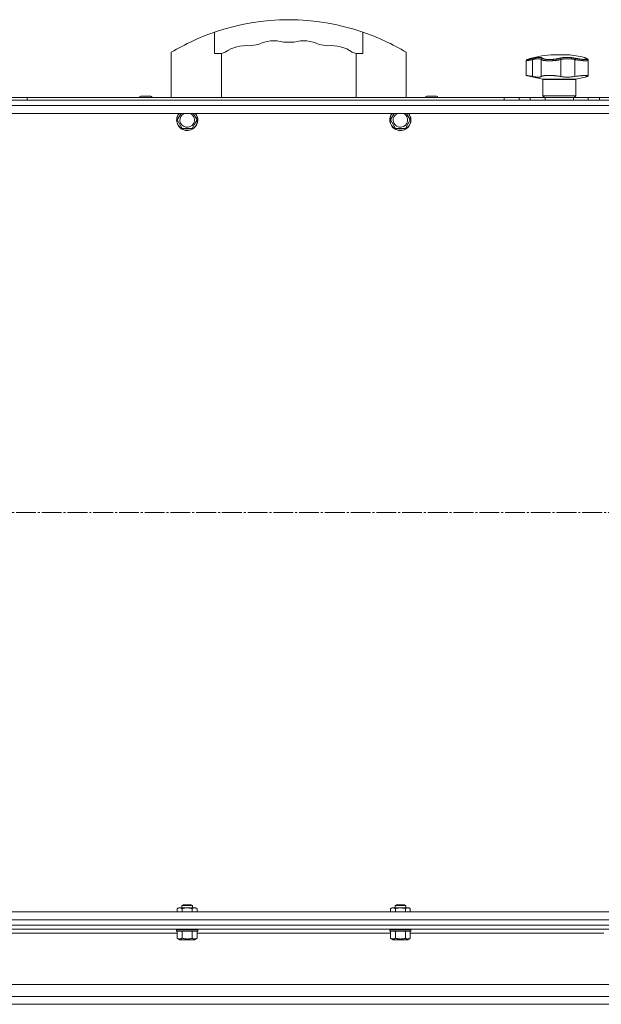
# Model space of a CAD drawing. Units: millimetres. Extents: x 0 to 21052, y -4 to 7425.
# Drawn here: x 2286 to 2726, y 5429 to 6175 of the extents above; entities that cross this region are included whole.
import ezdxf

# ---------------------------------------------------------------- set-up
doc = ezdxf.new("R2010")
doc.units = ezdxf.units.MM
doc.linetypes.add('K5LT_AXLED', pattern=[19.5, 15, -1.5, 1.5, -1.5])
doc.linetypes.add('K5LT_THIN', pattern=[0])
for name, color, linetype, true_color in [('OSI', 2, 'Continuous', 0xffff00), ('R', 1, 'Continuous', 0xff0000), ('WELDING', 7, 'Continuous', 0xffffff)]:
    doc.layers.add(name, color=color, linetype=linetype, true_color=true_color)

msp = doc.modelspace()

# ---------------------------------------------------------------- linework, layer by layer
at = {"layer": 'OSI', "color": 30, "linetype": 'K5LT_AXLED', "lineweight": 18, "true_color": 0xff8000}
msp.add_line((1171.54, 5801.64), (4319.61, 5801.64), dxfattribs=at)
at = {"layer": 'R', "color": 7, "linetype": 'K5LT_THIN', "lineweight": 18}
for p, q in [((2433.46, 6149.55), (2433.46, 6165.76)), ((2545.75, 6149.55), (2545.75, 6165.76)), ((2400.61, 6116.14), (2400.61, 6150.44)), ((2438.61, 6149.55), (2433.46, 6149.55)), ((2438.61, 6116.14), (2438.61, 6149.55)), ((2545.75, 6149.55), (2540.61, 6149.55)), ((2540.61, 6116.14), (2540.61, 6149.55)), ((2578.61, 6116.14), (2578.61, 6150.44)), ((2688.11, 6148.57), (2701.11, 6148.57)), ((2669.61, 6132.88), (2669.61, 6144)), ((2674.43, 6144.95), (2674.43, 6132.1)), ((2681, 6144.95), (2681, 6132.1)), ((2695.74, 6144.95), (2695.74, 6132.1)), ((2706.38, 6144.95), (2706.38, 6132.1)), ((2713.5, 6146.5), (2713.5, 6146.5)), ((2716.48, 6144.33), (2716.48, 6144.33)), ((2716.48, 6132.63), (2716.48, 6144.33)), ((2716.48, 6144.33), (2716.48, 6144.33)), ((2681.95, 6130.03), (2669.61, 6132.88)), ((2707.26, 6130.03), (2681.95, 6130.03)), ((2682.11, 6117.39), (2682.11, 6129.84)), ((2707.11, 6129.84), (2682.11, 6129.84)), ((2707.11, 6117.39), (2707.11, 6129.84)), ((2707.26, 6130.03), (2714.11, 6131.61)), ((2381.27, 6117.24), (2377.52, 6117.24)), ((2385.02, 6117.24), (2381.27, 6117.24)), ((2597.94, 6117.24), (2594.19, 6117.24)), ((2601.69, 6117.24), (2597.94, 6117.24)), ((2707.11, 6117.39), (2682.11, 6117.39)), ((2683.36, 6116.14), (2682.11, 6117.39)), ((2705.86, 6116.14), (2707.11, 6117.39)), ((4237.61, 6114.14), (2041.61, 6114.14)), ((2041.61, 6110.14), (4237.61, 6110.14)), ((2260.3, 6114.14), (4018.91, 6114.14)), ((2280.13, 6116.14), (2291.41, 6116.14)), ((2291.41, 6114.14), (2280.13, 6114.14)), ((2280.13, 6114.14), (2291.41, 6114.14)), ((2291.41, 6116.14), (2652.8, 6116.14)), ((2291.41, 6114.14), (2291.41, 6116.14)), ((2291.41, 6114.14), (2652.8, 6114.14)), ((2652.8, 6114.14), (2291.41, 6114.14)), ((2376.52, 6116.24), (2376.52, 6116.14)), ((2381.27, 6116.24), (2376.52, 6116.24)), ((2386.02, 6116.24), (2381.27, 6116.24)), ((2386.02, 6116.24), (2386.02, 6116.14)), ((2593.19, 6116.24), (2593.19, 6116.14)), ((2597.94, 6116.24), (2593.19, 6116.24)), ((2602.69, 6116.24), (2597.94, 6116.24)), ((2602.69, 6116.24), (2602.69, 6116.14)), ((2652.8, 6116.14), (2652.8, 6114.14)), ((2652.8, 6116.14), (2664.09, 6116.14)), ((2664.09, 6114.14), (2652.8, 6114.14)), ((2652.8, 6114.14), (2664.09, 6114.14)), ((2664.09, 6116.14), (2672.63, 6116.14)), ((2664.09, 6116.14), (2664.09, 6114.14)), ((2664.09, 6114.14), (2672.63, 6114.14)), ((2664.09, 6114.14), (2672.63, 6114.14)), ((2672.63, 6114.14), (2672.63, 6116.14)), ((2672.63, 6116.14), (2683.91, 6116.14)), ((2683.91, 6114.14), (2672.63, 6114.14)), ((2672.63, 6114.14), (2683.91, 6114.14)), ((2683.91, 6114.14), (2683.91, 6116.14)), ((2683.91, 6116.14), (2705.3, 6116.14)), ((2683.91, 6114.14), (2705.3, 6114.14)), ((2683.91, 6114.14), (2705.3, 6114.14)), ((2705.3, 6116.14), (2716.59, 6116.14)), ((2705.3, 6114.14), (2705.3, 6116.14)), ((2716.59, 6114.14), (2705.3, 6114.14)), ((2705.3, 6114.14), (2716.59, 6114.14)), ((2716.59, 6114.14), (2716.59, 6116.14)), ((2716.59, 6116.14), (2725.13, 6116.14)), ((2716.59, 6114.14), (2725.13, 6114.14)), ((2716.59, 6114.14), (2725.13, 6114.14)), ((2725.13, 6116.14), (2736.41, 6116.14)), ((2725.13, 6114.14), (2725.13, 6116.14)), ((2725.13, 6114.14), (2736.41, 6114.14)), ((2736.41, 6114.14), (2725.13, 6114.14)), ((4237.61, 6104.14), (2041.61, 6104.14)), ((2405.18, 6099.14), (2408.07, 6104.14)), ((2417.3, 6104.14), (2420.19, 6099.14)), ((2566.72, 6099.14), (2569.6, 6104.14)), ((2578.84, 6104.14), (2581.73, 6099.14)), ((2408.93, 6092.64), (2405.18, 6099.14)), ((2418.31, 6095.89), (2416.44, 6092.64)), ((2420.19, 6099.14), (2418.31, 6095.89)), ((2570.47, 6092.64), (2566.72, 6099.14)), ((2579.85, 6095.89), (2577.98, 6092.64)), ((2581.73, 6099.14), (2579.85, 6095.89)), ((2416.44, 6092.64), (2408.93, 6092.64)), ((2577.98, 6092.64), (2570.47, 6092.64)), ((2041.61, 5499.14), (4237.61, 5499.14)), ((2405.18, 5501.66), (2406.18, 5502.24)), ((2405.18, 5499.14), (2405.18, 5501.66)), ((2406.18, 5502.24), (2418.31, 5502.24)), ((2408.68, 5503.96), (2409.68, 5504.54)), ((2408.68, 5502.24), (2408.68, 5503.96)), ((2408.68, 5503.96), (2416.68, 5503.96)), ((2408.93, 5499.14), (2408.93, 5501.66)), ((2409.68, 5504.54), (2415.68, 5504.54)), ((2416.68, 5503.96), (2415.68, 5504.54)), ((2416.44, 5499.14), (2416.44, 5501.66)), ((2416.68, 5502.24), (2416.68, 5503.96)), ((2418.31, 5502.24), (2419.18, 5502.24)), ((2420.19, 5501.66), (2419.18, 5502.24)), ((2420.19, 5499.14), (2420.19, 5501.66)), ((2566.72, 5501.66), (2567.72, 5502.24)), ((2566.72, 5499.14), (2566.72, 5501.66)), ((2567.72, 5502.24), (2579.85, 5502.24)), ((2570.22, 5503.96), (2571.22, 5504.54)), ((2570.22, 5502.24), (2570.22, 5503.96)), ((2570.22, 5503.96), (2578.22, 5503.96)), ((2570.47, 5499.14), (2570.47, 5501.66)), ((2571.22, 5504.54), (2577.22, 5504.54)), ((2578.22, 5503.96), (2577.22, 5504.54)), ((2577.98, 5499.14), (2577.98, 5501.66)), ((2578.22, 5502.24), (2578.22, 5503.96)), ((2579.85, 5502.24), (2580.72, 5502.24)), ((2581.73, 5501.66), (2580.72, 5502.24)), ((2581.73, 5499.14), (2581.73, 5501.66)), ((4237.61, 5493.14), (2041.61, 5493.14)), ((2041.61, 5489.14), (4237.61, 5489.14)), ((4243.61, 5489.14), (2044.36, 5489.14)), ((4264.85, 5486.14), (2044.36, 5486.14)), ((2405.18, 5483.14), (2258.65, 5483.14)), ((2404.68, 5485.84), (2404.86, 5486.14)), ((2404.68, 5484.84), (2404.68, 5485.84)), ((2404.68, 5485.84), (2420.68, 5485.84)), ((2404.68, 5484.84), (2404.86, 5484.54)), ((2404.68, 5484.84), (2420.68, 5484.84)), ((2404.86, 5484.54), (2420.51, 5484.54)), ((2405.18, 5479.19), (2405.18, 5484.54)), ((2408.93, 5479.19), (2408.93, 5484.54)), ((2416.44, 5479.19), (2416.44, 5484.54)), ((2420.19, 5479.19), (2420.19, 5484.54)), ((2566.72, 5483.14), (2420.19, 5483.14)), ((2420.68, 5485.84), (2420.51, 5486.14)), ((2420.68, 5484.84), (2420.51, 5484.54)), ((2420.68, 5484.84), (2420.68, 5485.84)), ((2566.22, 5485.84), (2566.4, 5486.14)), ((2566.22, 5484.84), (2566.22, 5485.84)), ((2566.22, 5485.84), (2582.22, 5485.84)), ((2566.22, 5484.84), (2566.4, 5484.54)), ((2566.22, 5484.84), (2582.22, 5484.84)), ((2566.4, 5484.54), (2582.05, 5484.54)), ((2566.72, 5479.19), (2566.72, 5484.54)), ((2570.47, 5479.19), (2570.47, 5484.54)), ((2577.98, 5479.19), (2577.98, 5484.54)), ((2581.73, 5479.19), (2581.73, 5484.54)), ((2728.26, 5483.14), (2581.73, 5483.14)), ((2582.22, 5485.84), (2582.05, 5486.14)), ((2582.22, 5484.84), (2582.05, 5484.54)), ((2582.22, 5484.84), (2582.22, 5485.84)), ((2405.18, 5479.19), (2407.18, 5478.04)), ((2407.18, 5478.04), (2418.19, 5478.04)), ((2420.19, 5479.19), (2418.19, 5478.04)), ((2566.72, 5479.19), (2568.72, 5478.04)), ((2568.72, 5478.04), (2579.73, 5478.04)), ((2581.73, 5479.19), (2579.73, 5478.04)), ((2042.61, 5444.14), (4266.6, 5444.14)), ((2042.61, 5435.14), (4266.6, 5435.14)), ((4262.85, 5429.14), (2046.36, 5429.14)), ((2064.36, 5429.14), (4244.85, 5429.14))]:
    msp.add_line(p, q, dxfattribs=at)
for centre, radius, start, end in [((2489.61, 6002.44), 172.69, 71.02811, 108.97189), ((2489.61, 6002.44), 172.69, 108.97189, 121.02166), ((2489.61, 6002.44), 172.69, 58.97834, 71.02811), ((2456.79, 6129.34), 26.13, 83.16483, 125.83517), ((2489.61, 6002.44), 155.69, 98.5, 101), ((2478.18, 6133.01), 26.13, 73.66483, 116.33517), ((2489.61, 6002.44), 155.69, 88.5, 91.5), ((2501.03, 6133.01), 26.13, 63.66483, 106.33517), ((2489.61, 6002.44), 155.69, 79, 81.5), ((2522.42, 6129.34), 26.13, 54.16483, 96.83517), ((2489.61, 6002.44), 155.69, 108, 109.12107), ((2489.61, 6002.44), 155.69, 70.87893, 72), ((2694.61, 6070.84), 78, 94.78019, 108.16096), ((2694.61, 6070.84), 78, 76.09813, 85.21981), ((2714.7, 6145.17), 0.755, 66.97234, 77.46488), ((2681.91, 6129.84), 0.2, 0, 77), ((2707.31, 6129.84), 0.2, 103, 180), ((2377.52, 6116.24), 1, 90, 180), ((2385.02, 6116.24), 1, 0, 90), ((2594.19, 6116.24), 1, 90, 180), ((2601.69, 6116.24), 1, 0, 90), ((2412.68, 6099.14), 8, 141.31781, 330), ((2412.68, 6099.14), 7.83, 140.29529, 330), ((2412.68, 6099.14), 5.51, 114.78969, 330), ((2412.68, 6099.14), 5.51, 330, 65.21031), ((2412.68, 6099.14), 7.83, 330, 39.70471), ((2412.68, 6099.14), 8, 330, 38.68219), ((2574.22, 6099.14), 8, 141.31781, 330), ((2574.22, 6099.14), 7.83, 140.29529, 330), ((2574.22, 6099.14), 5.51, 114.78969, 330), ((2574.22, 6099.14), 5.51, 330, 65.21031), ((2574.22, 6099.14), 7.83, 330, 39.70471), ((2574.22, 6099.14), 8, 330, 38.68219)]:
    msp.add_arc(centre, radius, start, end, dxfattribs=at)
at = {"layer": 'WELDING', "color": 7, "linetype": 'K5LT_THIN', "lineweight": 18}
for points, weights in [([(2670.3, 6144.95), (2669.61, 6144.73), (2669.61, 6144)], [0.999999944594, 0.809842228648, 0.999999710439]), ([(2713.35, 6146.55), (2713.42, 6146.53), (2713.5, 6146.5)], [0.999998024419, 0.973716810678, 0.953935931992])]:
    msp.add_rational_spline(points, weights, degree=2, dxfattribs=at)
for points, knots in [([(2674.43, 6144.95), (2674.05, 6144.88), (2673.38, 6144.74), (2672.5, 6144.57), (2671.78, 6144.43), (2671.17, 6144.31), (2670.66, 6144.21), (2670.25, 6144.13), (2669.94, 6144.07), (2669.73, 6144.03), (2669.63, 6144.01), (2669.61, 6144), (2669.61, 6144)], [0, 0, 0, 0, 1.711946, 3.200485, 4.516432, 5.849093, 7.174241, 8.441059, 9.707064, 10.963619, 12.121197, 13, 13, 13, 13]), ([(2670.3, 6144.95), (2670.3, 6144.95), (2670.31, 6144.95), (2670.34, 6144.96), (2670.37, 6144.97), (2670.42, 6144.98), (2670.5, 6145), (2670.59, 6145.02), (2670.66, 6145.03), (2670.76, 6145.06), (2670.87, 6145.08), (2671, 6145.11), (2671.13, 6145.14), (2671.26, 6145.17), (2671.4, 6145.2), (2671.55, 6145.23), (2671.71, 6145.27), (2671.87, 6145.3), (2672.05, 6145.34), (2672.25, 6145.39), (2672.45, 6145.43), (2672.67, 6145.48), (2672.88, 6145.53), (2673.1, 6145.58), (2673.32, 6145.63), (2673.54, 6145.67), (2673.77, 6145.72), (2674.01, 6145.78), (2674.3, 6145.84), (2674.5, 6145.89), (2674.61, 6145.91)], [0, 0, 0, 0, 1.999345, 2.971095, 3.83593, 4.743844, 6.71979, 7.592731, 8.545091, 9.567547, 10.764499, 11.910648, 13.043143, 14.000838, 14.97982, 15.974478, 17.051654, 18.028684, 19.069862, 20.163401, 21.276409, 22.368277, 23.439005, 24.499073, 25.516698, 26.491881, 27.437083, 28.481411, 29.624862, 31, 31, 31, 31]), ([(2674.61, 6145.91), (2674.59, 6145.9), (2674.54, 6145.86), (2674.48, 6145.78), (2674.44, 6145.67), (2674.41, 6145.55), (2674.4, 6145.42), (2674.39, 6145.26), (2674.4, 6145.1), (2674.42, 6145), (2674.43, 6144.95)], [0, 0, 0, 0, 1.621432, 3.086279, 4.387981, 5.727803, 7.016433, 8.445905, 9.761515, 11, 11, 11, 11]), ([(2681, 6144.95), (2680.96, 6145.01), (2680.86, 6145.13), (2680.67, 6145.25), (2680.48, 6145.34), (2680.3, 6145.41), (2680.13, 6145.45), (2679.95, 6145.49), (2679.78, 6145.52), (2679.59, 6145.55), (2679.4, 6145.56), (2679.19, 6145.58), (2678.96, 6145.58), (2678.67, 6145.58), (2678.36, 6145.57), (2678.04, 6145.55), (2677.73, 6145.53), (2677.42, 6145.5), (2677.1, 6145.46), (2676.77, 6145.41), (2676.45, 6145.36), (2676.15, 6145.31), (2675.88, 6145.26), (2675.64, 6145.21), (2675.43, 6145.17), (2675.22, 6145.13), (2675, 6145.08), (2674.79, 6145.03), (2674.6, 6144.99), (2674.48, 6144.96), (2674.43, 6144.95)], [0, 0, 0, 0, 2.421987, 4.483994, 6.041199, 7.473879, 8.665845, 9.694029, 10.761527, 11.776401, 12.806542, 13.770978, 14.902771, 16.171899, 17.589385, 18.897605, 20.088774, 21.206235, 22.359993, 23.528817, 24.617275, 25.653349, 26.573697, 27.266495, 27.915467, 28.580496, 29.27205, 29.944318, 30.520301, 31, 31, 31, 31]), ([(2674.61, 6145.91), (2674.84, 6145.96), (2675.22, 6146.04), (2675.67, 6146.13), (2675.97, 6146.19), (2676.19, 6146.22), (2676.42, 6146.26), (2676.68, 6146.31), (2676.95, 6146.35), (2677.21, 6146.38), (2677.48, 6146.42), (2677.77, 6146.45), (2678.06, 6146.48), (2678.35, 6146.51), (2678.64, 6146.53), (2678.97, 6146.54), (2679.3, 6146.55), (2679.61, 6146.55), (2679.9, 6146.54), (2680.15, 6146.53), (2680.38, 6146.51), (2680.6, 6146.48), (2680.81, 6146.44), (2680.99, 6146.39), (2681.17, 6146.34), (2681.36, 6146.27), (2681.55, 6146.17), (2681.71, 6146.04), (2681.79, 6145.96), (2681.83, 6145.91)], [0, 0, 0, 0, 1.806077, 3.048242, 3.738576, 4.289577, 4.945781, 5.732086, 6.560273, 7.339946, 8.109559, 9.081413, 10.032724, 10.913863, 11.922242, 13.128842, 14.39851, 15.694166, 16.859167, 18.073259, 19.003483, 20.205465, 21.344269, 22.468443, 23.482152, 24.86412, 26.644959, 28.428316, 30, 30, 30, 30]), ([(2681.83, 6145.91), (2681.76, 6145.9), (2681.64, 6145.86), (2681.47, 6145.78), (2681.34, 6145.67), (2681.22, 6145.55), (2681.13, 6145.42), (2681.06, 6145.26), (2681.01, 6145.1), (2681, 6145), (2681, 6144.95)], [0, 0, 0, 0, 1.621438, 3.086299, 4.388011, 5.72784, 7.016469, 8.44594, 9.761539, 11, 11, 11, 11]), ([(2695.74, 6144.95), (2695.52, 6144.89), (2695.1, 6144.79), (2694.49, 6144.67), (2694.01, 6144.59), (2693.62, 6144.52), (2693.26, 6144.47), (2692.91, 6144.42), (2692.56, 6144.37), (2692.22, 6144.33), (2691.87, 6144.29), (2691.49, 6144.24), (2691.09, 6144.2), (2690.66, 6144.17), (2690.23, 6144.13), (2689.79, 6144.1), (2689.37, 6144.07), (2688.96, 6144.05), (2688.57, 6144.04), (2688.19, 6144.02), (2687.82, 6144.01), (2687.42, 6144.01), (2687.02, 6144), (2686.59, 6144), (2686.18, 6144.01), (2685.76, 6144.02), (2685.35, 6144.03), (2684.97, 6144.05), (2684.62, 6144.07), (2684.31, 6144.1), (2684.01, 6144.12), (2683.71, 6144.16), (2683.41, 6144.19), (2683.11, 6144.23), (2682.81, 6144.28), (2682.52, 6144.33), (2682.28, 6144.39), (2682.07, 6144.44), (2681.88, 6144.49), (2681.72, 6144.54), (2681.57, 6144.6), (2681.43, 6144.66), (2681.31, 6144.71), (2681.21, 6144.77), (2681.13, 6144.82), (2681.07, 6144.88), (2681.03, 6144.92), (2681.01, 6144.94), (2681, 6144.95)], [0, 0, 0, 0, 2.463215, 4.409926, 5.755963, 6.841384, 7.86381, 8.838, 9.801133, 10.706339, 11.638268, 12.596769, 13.65985, 14.763128, 15.887214, 17.022384, 18.071612, 19.141199, 20.088561, 21.044604, 22.027736, 22.996508, 24.144684, 25.233711, 26.376964, 27.546202, 28.684689, 29.907274, 30.913758, 31.894262, 32.844676, 33.819683, 34.902257, 35.97388, 37.211275, 38.460408, 39.590984, 40.618168, 41.536316, 42.483944, 43.460519, 44.452761, 45.425457, 46.286433, 47.12567, 48.023274, 48.648051, 49, 49, 49, 49]), ([(2681.83, 6145.91), (2681.91, 6145.82), (2682.09, 6145.65), (2682.57, 6145.45), (2683.12, 6145.3), (2683.72, 6145.18), (2684.35, 6145.09), (2685.05, 6145.02), (2685.78, 6144.98), (2686.48, 6144.96), (2687.1, 6144.95), (2687.61, 6144.96), (2688.02, 6144.96), (2688.36, 6144.98), (2688.66, 6144.99), (2688.94, 6145), (2689.24, 6145.02), (2689.55, 6145.04), (2689.89, 6145.07), (2690.22, 6145.09), (2690.54, 6145.12), (2690.87, 6145.16), (2691.21, 6145.2), (2691.52, 6145.23), (2691.78, 6145.27), (2692.02, 6145.3), (2692.27, 6145.34), (2692.58, 6145.39), (2692.95, 6145.45), (2693.36, 6145.52), (2693.78, 6145.61), (2694.2, 6145.7), (2694.57, 6145.79), (2694.84, 6145.86), (2694.98, 6145.9), (2695.03, 6145.91)], [0, 0, 0, 0, 2.918938, 5.486355, 7.702252, 9.554889, 11.44149, 13.297401, 15.096376, 16.728585, 18.107727, 19.19704, 20.01599, 20.715528, 21.341565, 21.928027, 22.474914, 23.184078, 23.877432, 24.608043, 25.202894, 25.931966, 26.674748, 27.366842, 27.924608, 28.415488, 28.941478, 29.604681, 30.47888, 31.501673, 32.570109, 33.610407, 34.742894, 35.539425, 36, 36, 36, 36]), ([(2695.03, 6145.91), (2695.2, 6145.96), (2695.48, 6146.03), (2695.85, 6146.12), (2696.11, 6146.17), (2696.33, 6146.21), (2696.57, 6146.26), (2696.87, 6146.3), (2697.18, 6146.35), (2697.5, 6146.39), (2697.8, 6146.42), (2698.1, 6146.45), (2698.39, 6146.48), (2698.66, 6146.5), (2698.95, 6146.51), (2699.28, 6146.53), (2699.69, 6146.55), (2700.18, 6146.55), (2700.71, 6146.55), (2701.23, 6146.54), (2701.67, 6146.53), (2702.04, 6146.51), (2702.37, 6146.49), (2702.71, 6146.46), (2703.04, 6146.44), (2703.4, 6146.4), (2703.86, 6146.36), (2704.5, 6146.28), (2705.25, 6146.17), (2706.02, 6146.04), (2706.49, 6145.95), (2706.7, 6145.91)], [0, 0, 0, 0, 1.727408, 2.974632, 3.768312, 4.332237, 5.132577, 6.060468, 7.124349, 8.007083, 8.876264, 9.745003, 10.597172, 11.347399, 12.000472, 12.937852, 14.052214, 15.351766, 16.862036, 18.235343, 19.406118, 20.207407, 21.061229, 21.907495, 22.709797, 23.557719, 24.669463, 26.152639, 28.388286, 30.39999, 32, 32, 32, 32]), ([(2695.74, 6144.95), (2695.73, 6145.02), (2695.71, 6145.14), (2695.65, 6145.31), (2695.57, 6145.46), (2695.48, 6145.59), (2695.38, 6145.71), (2695.27, 6145.81), (2695.15, 6145.87), (2695.07, 6145.9), (2695.03, 6145.91)], [0, 0, 0, 0, 1.621427, 3.086268, 4.387968, 5.727789, 7.01642, 8.445896, 9.76151, 11, 11, 11, 11]), ([(2706.38, 6144.95), (2706.17, 6144.99), (2705.78, 6145.07), (2705.24, 6145.17), (2704.79, 6145.25), (2704.4, 6145.31), (2704.03, 6145.36), (2703.63, 6145.41), (2703.21, 6145.45), (2702.8, 6145.49), (2702.4, 6145.52), (2702, 6145.55), (2701.6, 6145.56), (2701.18, 6145.58), (2700.73, 6145.58), (2700.23, 6145.58), (2699.71, 6145.57), (2699.19, 6145.54), (2698.73, 6145.5), (2698.31, 6145.46), (2697.96, 6145.42), (2697.63, 6145.37), (2697.34, 6145.32), (2697.07, 6145.28), (2696.85, 6145.23), (2696.66, 6145.19), (2696.48, 6145.15), (2696.29, 6145.1), (2696.11, 6145.05), (2695.95, 6145.01), (2695.83, 6144.97), (2695.77, 6144.96), (2695.74, 6144.95)], [0, 0, 0, 0, 1.804848, 3.378259, 4.673921, 5.691836, 6.694351, 7.879912, 9.107559, 10.258745, 11.395171, 12.48461, 13.654136, 14.872218, 16.148187, 17.658266, 19.323999, 20.913255, 22.451847, 23.673581, 24.915245, 25.935365, 26.995432, 27.947333, 28.791068, 29.413406, 30.122062, 30.828729, 31.547491, 32.218073, 32.702243, 33, 33, 33, 33]), ([(2706.38, 6144.95), (2706.39, 6145.02), (2706.42, 6145.14), (2706.46, 6145.31), (2706.5, 6145.46), (2706.54, 6145.59), (2706.59, 6145.71), (2706.63, 6145.81), (2706.67, 6145.87), (2706.69, 6145.9), (2706.7, 6145.91)], [0, 0, 0, 0, 1.621432, 3.086277, 4.387982, 5.727798, 7.016418, 8.445869, 9.761486, 11, 11, 11, 11]), ([(2716.48, 6144.33), (2716.48, 6144.29), (2716.44, 6144.22), (2716.26, 6144.13), (2715.97, 6144.06), (2715.57, 6144.02), (2715.07, 6144), (2714.47, 6144), (2713.78, 6144.03), (2713, 6144.08), (2712.16, 6144.15), (2711.24, 6144.24), (2710.28, 6144.35), (2709.24, 6144.49), (2708.21, 6144.64), (2707.23, 6144.8), (2706.64, 6144.9), (2706.38, 6144.95)], [0, 0, 0, 0, 1.2447, 2.442561, 3.639776, 4.830893, 6.021019, 7.212832, 8.406517, 9.604598, 10.81236, 12.028014, 13.264716, 14.484013, 15.850204, 17.011063, 18, 18, 18, 18]), ([(2706.7, 6145.91), (2706.9, 6145.87), (2707.2, 6145.81), (2707.6, 6145.74), (2707.92, 6145.68), (2708.24, 6145.62), (2708.59, 6145.56), (2708.96, 6145.5), (2709.32, 6145.44), (2709.65, 6145.39), (2709.96, 6145.35), (2710.29, 6145.3), (2710.65, 6145.25), (2711.01, 6145.2), (2711.32, 6145.16), (2711.59, 6145.13), (2711.85, 6145.11), (2712.1, 6145.08), (2712.35, 6145.06), (2712.6, 6145.03), (2712.85, 6145.01), (2713.09, 6145), (2713.31, 6144.98), (2713.54, 6144.97), (2713.75, 6144.96), (2713.96, 6144.96), (2714.16, 6144.95), (2714.34, 6144.95), (2714.51, 6144.95), (2714.67, 6144.96), (2714.82, 6144.97), (2714.97, 6144.98), (2715.11, 6144.99), (2715.23, 6145.01), (2715.34, 6145.03), (2715.44, 6145.05), (2715.52, 6145.07), (2715.59, 6145.1), (2715.64, 6145.13), (2715.68, 6145.16), (2715.72, 6145.19), (2715.75, 6145.23), (2715.76, 6145.28), (2715.75, 6145.33), (2715.73, 6145.38), (2715.69, 6145.42), (2715.64, 6145.47), (2715.58, 6145.53), (2715.51, 6145.58), (2715.43, 6145.63), (2715.35, 6145.68), (2715.26, 6145.73), (2715.15, 6145.78), (2715.01, 6145.85), (2714.92, 6145.89), (2714.86, 6145.91)], [0, 0, 0, 0, 1.973984, 3.002978, 3.974719, 5.07224, 6.145189, 7.470397, 8.686772, 9.760974, 10.664798, 11.802207, 13.145326, 14.429491, 15.551218, 16.428266, 17.425557, 18.344501, 19.312154, 20.290379, 21.335816, 22.365554, 23.329596, 24.261979, 25.352516, 26.359735, 27.416764, 28.357821, 29.348271, 30.345022, 31.272446, 32.39695, 33.423987, 34.548064, 35.457204, 36.503669, 37.515537, 38.514198, 39.480343, 40.367032, 41.174265, 42.343338, 43.614905, 44.966529, 45.968922, 46.98141, 48.092282, 49.180455, 50.222325, 51.133538, 52.00264, 52.853237, 53.80648, 54.8554, 56, 56, 56, 56]), ([(2713.35, 6146.55), (2713.35, 6146.55), (2713.35, 6146.55), (2713.35, 6146.55), (2713.36, 6146.55), (2713.37, 6146.55), (2713.37, 6146.55), (2713.39, 6146.54), (2713.39, 6146.54), (2713.42, 6146.53), (2713.44, 6146.53), (2713.47, 6146.51), (2713.49, 6146.5), (2713.5, 6146.5), (2713.5, 6146.5), (2713.5, 6146.5), (2713.5, 6146.5), (2713.5, 6146.5), (2713.5, 6146.5), (2713.5, 6146.5), (2713.5, 6146.5), (2713.5, 6146.5), (2713.5, 6146.5), (2713.5, 6146.5), (2713.5, 6146.5), (2713.5, 6146.5), (2713.5, 6146.5), (2713.5, 6146.5), (2713.5, 6146.5), (2713.5, 6146.5), (2713.5, 6146.5), (2713.5, 6146.5), (2713.5, 6146.5), (2713.5, 6146.5), (2713.5, 6146.5), (2713.5, 6146.5), (2713.5, 6146.5), (2713.5, 6146.5), (2713.5, 6146.5), (2713.5, 6146.5), (2713.5, 6146.5), (2713.51, 6146.5), (2713.51, 6146.5), (2713.51, 6146.5), (2713.52, 6146.49), (2713.53, 6146.49), (2713.55, 6146.48), (2713.58, 6146.47), (2713.61, 6146.46), (2713.66, 6146.44), (2713.69, 6146.42), (2713.75, 6146.4), (2713.77, 6146.39), (2713.9, 6146.34), (2714.01, 6146.29), (2714.28, 6146.17), (2714.43, 6146.11), (2714.73, 6145.98), (2714.86, 6145.93), (2714.99, 6145.87)], [0, 0, 0, 0, 0.022917, 0.022917, 0.124772, 0.124772, 0.249781, 0.249781, 0.499798, 0.499798, 0.999833, 0.999833, 1.360962, 1.360962, 1.469681, 1.469681, 1.5784, 1.5784, 1.687119, 1.687119, 1.795838, 1.795838, 1.904557, 1.904557, 2.013276, 2.013276, 2.121995, 2.121995, 2.230714, 2.230714, 2.339433, 2.339433, 2.448152, 2.448152, 2.556871, 2.556871, 3.452431, 3.452431, 4.347991, 4.347991, 5.064729, 5.064729, 6.498205, 6.498205, 8.188424, 8.188424, 12.745595, 12.745595, 17.302766, 17.302766, 21.858669, 21.858669, 25.280567, 25.280567, 36.280567, 36.280567, 47.280567, 47.280567, 55, 55, 55, 55]), ([(2714.86, 6145.91), (2714.78, 6145.95), (2714.62, 6146.02), (2714.44, 6146.09), (2714.31, 6146.15), (2714.22, 6146.19), (2714.12, 6146.23), (2714.01, 6146.28), (2713.89, 6146.33), (2713.77, 6146.37), (2713.68, 6146.41), (2713.61, 6146.44), (2713.55, 6146.47), (2713.5, 6146.49), (2713.46, 6146.51), (2713.41, 6146.52), (2713.36, 6146.55), (2713.35, 6146.55), (2713.35, 6146.55)], [0, 0, 0, 0, 1.807299, 3.134144, 3.980533, 4.648646, 5.436262, 6.482808, 7.805431, 9.056686, 10.213832, 11.170437, 12.13688, 12.996475, 13.855258, 14.931851, 16.174592, 19, 19, 19, 19]), ([(2714.99, 6145.87), (2714.81, 6145.95), (2714.65, 6146.02), (2714.35, 6146.14), (2714.21, 6146.2), (2713.98, 6146.3), (2713.87, 6146.34), (2713.76, 6146.39), (2713.73, 6146.41), (2713.64, 6146.44), (2713.59, 6146.46), (2713.55, 6146.48), (2713.55, 6146.48), (2713.53, 6146.49), (2713.52, 6146.5), (2713.51, 6146.5), (2713.5, 6146.5), (2713.5, 6146.5)], [0, 0, 0, 0, 8.861615, 8.861615, 17.72323, 17.72323, 26.584845, 26.584845, 29.945528, 29.945528, 37.978733, 37.978733, 38.975385, 38.975385, 42.987238, 42.987238, 44.092249, 44.092249, 44.092249, 44.092249]), ([(2714.99, 6145.87), (2715.12, 6145.82), (2715.23, 6145.77), (2715.43, 6145.67), (2715.52, 6145.62), (2715.68, 6145.53), (2715.75, 6145.49), (2715.87, 6145.4), (2715.93, 6145.36), (2716.03, 6145.27), (2716.07, 6145.23), (2716.15, 6145.15), (2716.19, 6145.11), (2716.26, 6145.02), (2716.29, 6144.98), (2716.34, 6144.89), (2716.36, 6144.84), (2716.4, 6144.75), (2716.42, 6144.71), (2716.45, 6144.62), (2716.46, 6144.57), (2716.47, 6144.48), (2716.48, 6144.44), (2716.48, 6144.38), (2716.48, 6144.36), (2716.48, 6144.35)], [0, 0, 0, 0, 5.489512, 5.489512, 10.295404, 10.295404, 14.454372, 14.454372, 17.918738, 17.918738, 20.749501, 20.749501, 23.111153, 23.111153, 25.123457, 25.123457, 26.888763, 26.888763, 28.488149, 28.488149, 29.965965, 29.965965, 31.357702, 31.357702, 31.768466, 31.768466, 31.768466, 31.768466]), ([(2714.99, 6145.87), (2715.12, 6145.82), (2715.23, 6145.76), (2715.44, 6145.66), (2715.53, 6145.62), (2715.68, 6145.53), (2715.75, 6145.48), (2715.87, 6145.4), (2715.93, 6145.36), (2716.03, 6145.27), (2716.07, 6145.23), (2716.15, 6145.15), (2716.19, 6145.11), (2716.26, 6145.02), (2716.29, 6144.98), (2716.34, 6144.89), (2716.36, 6144.84), (2716.4, 6144.75), (2716.42, 6144.71), (2716.45, 6144.62), (2716.46, 6144.57), (2716.47, 6144.48), (2716.48, 6144.44), (2716.48, 6144.37), (2716.48, 6144.35), (2716.48, 6144.34)], [0, 0, 0, 0, 5.569581, 5.569581, 10.400272, 10.400272, 14.458803, 14.458803, 17.862632, 17.862632, 20.694766, 20.694766, 23.087417, 23.087417, 25.123008, 25.123008, 26.890696, 26.890696, 28.485227, 28.485227, 29.96123, 29.96123, 31.350578, 31.350578, 31.920615, 31.920615, 31.920615, 31.920615]), ([(2669.61, 6132.88), (2669.61, 6132.88), (2669.64, 6132.88), (2669.75, 6132.86), (2669.91, 6132.84), (2670.08, 6132.81), (2670.36, 6132.77), (2670.69, 6132.72), (2671.17, 6132.64), (2671.49, 6132.59), (2671.96, 6132.52), (2672.37, 6132.45), (2672.97, 6132.35), (2673.4, 6132.28), (2673.92, 6132.19), (2674.24, 6132.13), (2674.43, 6132.1)], [0, 0, 0, 0, 1.520646, 2.977397, 4.009345, 5.301426, 5.931367, 8.202245, 9.225542, 10.621374, 10.977727, 13.073424, 13.713452, 15.079141, 15.892608, 17, 17, 17, 17]), ([(2681, 6132.1), (2681.04, 6132.15), (2681.16, 6132.24), (2681.39, 6132.35), (2681.66, 6132.44), (2681.91, 6132.5), (2682.18, 6132.56), (2682.46, 6132.61), (2682.73, 6132.65), (2682.94, 6132.68), (2683.17, 6132.71), (2683.48, 6132.74), (2683.8, 6132.77), (2684.15, 6132.8), (2684.5, 6132.82), (2685.05, 6132.85), (2685.45, 6132.86), (2686.01, 6132.88), (2686.5, 6132.88), (2687.14, 6132.88), (2687.74, 6132.88), (2688.46, 6132.86), (2689.28, 6132.83), (2690.18, 6132.79), (2691.11, 6132.73), (2692.03, 6132.65), (2693.07, 6132.54), (2693.82, 6132.44), (2694.58, 6132.33), (2695.13, 6132.23), (2695.57, 6132.14), (2695.74, 6132.1)], [0, 0, 0, 0, 1.518122, 2.968431, 4.033216, 5.078199, 5.760644, 6.751009, 7.691579, 7.994517, 8.388361, 9.43761, 10.254825, 10.517732, 11.763693, 12.432197, 13.819575, 14.064751, 15.543043, 16.414192, 17.431668, 18.627814, 20.021654, 21.532239, 23.109067, 24.705766, 26.228389, 28.62106, 28.915932, 30.78541, 32, 32, 32, 32]), ([(2706.38, 6132.1), (2707.01, 6132.2), (2708, 6132.34), (2709.42, 6132.52), (2710.44, 6132.62), (2711.31, 6132.7), (2712.05, 6132.76), (2712.81, 6132.81), (2713.5, 6132.85), (2714.08, 6132.87), (2714.59, 6132.88), (2715.03, 6132.88), (2715.45, 6132.87), (2715.79, 6132.85), (2716.06, 6132.82), (2716.23, 6132.79), (2716.34, 6132.76), (2716.45, 6132.71), (2716.48, 6132.66), (2716.48, 6132.63)], [0, 0, 0, 0, 2.60545, 3.943569, 5.725561, 6.762541, 7.680269, 9.000009, 10.298556, 11.172786, 12.209484, 13.357381, 14.111679, 15.414187, 16.425895, 17.228747, 17.828345, 18.597334, 20, 20, 20, 20]), ([(2716.48, 6132.63), (2716.48, 6132.6), (2716.46, 6132.55), (2716.35, 6132.46), (2716.18, 6132.37), (2715.9, 6132.25), (2715.64, 6132.15), (2715.49, 6132.1)], [0, 0, 0, 0, 1.696716, 2.835925, 4.396581, 6.118273, 8, 8, 8, 8]), ([(2715.49, 6132.1), (2715.64, 6132.15), (2715.86, 6132.23), (2716.09, 6132.33), (2716.25, 6132.4), (2716.38, 6132.48), (2716.47, 6132.56), (2716.48, 6132.61), (2716.48, 6132.63)], [0, 0, 0, 0, 2.084696, 3.410333, 4.497215, 5.86092, 7.709365, 9, 9, 9, 9]), ([(2674.43, 6132.1), (2674.81, 6132.03), (2675.46, 6131.93), (2676.16, 6131.83), (2676.74, 6131.75), (2677.27, 6131.69), (2677.84, 6131.65), (2678.47, 6131.61), (2679.03, 6131.61), (2679.56, 6131.64), (2679.94, 6131.68), (2680.23, 6131.74), (2680.53, 6131.82), (2680.8, 6131.93), (2680.94, 6132.04), (2681, 6132.1)], [0, 0, 0, 0, 1.801282, 3.093826, 3.515947, 4.775024, 5.999189, 6.790444, 8.702119, 9.823662, 10.936988, 12.062093, 12.817113, 14.36593, 16, 16, 16, 16]), ([(2695.74, 6132.1), (2695.97, 6132.05), (2696.51, 6131.94), (2697.18, 6131.84), (2697.86, 6131.75), (2698.47, 6131.69), (2699.18, 6131.65), (2700.06, 6131.61), (2700.93, 6131.61), (2701.91, 6131.64), (2702.81, 6131.69), (2703.54, 6131.74), (2704.37, 6131.83), (2705.23, 6131.93), (2705.99, 6132.04), (2706.38, 6132.1)], [0, 0, 0, 0, 1.360878, 3.093826, 3.515947, 4.775026, 5.99919, 6.790443, 8.702115, 9.823658, 10.936985, 12.43859, 12.81711, 14.365927, 16, 16, 16, 16]), ([(2715.49, 6132.1), (2715.28, 6132.03), (2714.96, 6131.92), (2714.6, 6131.79), (2714.36, 6131.71), (2714.19, 6131.65), (2714.11, 6131.61), (2714.1, 6131.61), (2714.17, 6131.64), (2714.34, 6131.7), (2714.62, 6131.8), (2715, 6131.93), (2715.32, 6132.04), (2715.49, 6132.1)], [0, 0, 0, 0, 1.609074, 2.803496, 3.983687, 5.148427, 6.302426, 7.444163, 8.548508, 9.949345, 11.233976, 12.676595, 14, 14, 14, 14]), ([(2408.93, 5501.66), (2408.75, 5501.76), (2408.46, 5501.91), (2408.08, 5502.06), (2407.86, 5502.13), (2407.63, 5502.18), (2407.4, 5502.22), (2407.12, 5502.24), (2406.87, 5502.23), (2406.65, 5502.21), (2406.43, 5502.17), (2406.22, 5502.12), (2405.93, 5502.03), (2405.58, 5501.88), (2405.31, 5501.73), (2405.18, 5501.66)], [0, 0, 0, 0, 2.402098, 3.730014, 4.86269, 5.269184, 6.530032, 7.866512, 8.778571, 9.697781, 10.615939, 11.535476, 12.447686, 14.229245, 16, 16, 16, 16]), ([(2416.44, 5501.66), (2416.17, 5501.74), (2415.8, 5501.83), (2415.22, 5501.97), (2414.74, 5502.06), (2414.29, 5502.13), (2413.84, 5502.18), (2413.37, 5502.22), (2412.82, 5502.24), (2412.31, 5502.23), (2411.88, 5502.21), (2411.44, 5502.17), (2411.01, 5502.12), (2410.44, 5502.03), (2409.74, 5501.88), (2409.2, 5501.73), (2408.93, 5501.66)], [0, 0, 0, 0, 1.892102, 2.552229, 3.96314, 5.166609, 5.598508, 6.938159, 8.358169, 9.327231, 10.303893, 11.279435, 12.256443, 13.225666, 15.118573, 17, 17, 17, 17]), ([(2418.31, 5502.24), (2418.21, 5502.24), (2418, 5502.23), (2417.66, 5502.17), (2417.13, 5502.02), (2416.72, 5501.82), (2416.44, 5501.66)], [0, 0, 0, 0, 1.168741, 2.328002, 3.738791, 7, 7, 7, 7]), ([(2420.19, 5501.66), (2419.98, 5501.78), (2419.66, 5501.94), (2419.24, 5502.09), (2418.92, 5502.18), (2418.62, 5502.23), (2418.41, 5502.24), (2418.31, 5502.24)], [0, 0, 0, 0, 2.763221, 4.094984, 5.429703, 6.74369, 8, 8, 8, 8]), ([(2570.47, 5501.66), (2570.29, 5501.76), (2570, 5501.91), (2569.62, 5502.06), (2569.39, 5502.13), (2569.17, 5502.18), (2568.94, 5502.22), (2568.66, 5502.24), (2568.41, 5502.23), (2568.19, 5502.21), (2567.97, 5502.17), (2567.76, 5502.12), (2567.47, 5502.03), (2567.12, 5501.88), (2566.85, 5501.73), (2566.72, 5501.66)], [0, 0, 0, 0, 2.402098, 3.730014, 4.86269, 5.269184, 6.530032, 7.866512, 8.778571, 9.697781, 10.615939, 11.535476, 12.447686, 14.229245, 16, 16, 16, 16]), ([(2577.98, 5501.66), (2577.71, 5501.74), (2577.34, 5501.83), (2576.76, 5501.97), (2576.28, 5502.06), (2575.82, 5502.13), (2575.38, 5502.18), (2574.91, 5502.22), (2574.35, 5502.24), (2573.85, 5502.23), (2573.42, 5502.21), (2572.98, 5502.17), (2572.55, 5502.12), (2571.98, 5502.03), (2571.28, 5501.88), (2570.74, 5501.73), (2570.47, 5501.66)], [0, 0, 0, 0, 1.892102, 2.552229, 3.96314, 5.166609, 5.598508, 6.938159, 8.358169, 9.327231, 10.303893, 11.279435, 12.256443, 13.225666, 15.118573, 17, 17, 17, 17]), ([(2579.85, 5502.24), (2579.75, 5502.24), (2579.53, 5502.23), (2579.2, 5502.17), (2578.67, 5502.02), (2578.26, 5501.82), (2577.98, 5501.66)], [0, 0, 0, 0, 1.168741, 2.328002, 3.738791, 7, 7, 7, 7]), ([(2581.73, 5501.66), (2581.52, 5501.78), (2581.2, 5501.94), (2580.78, 5502.09), (2580.46, 5502.18), (2580.15, 5502.23), (2579.95, 5502.24), (2579.85, 5502.24)], [0, 0, 0, 0, 2.763221, 4.094984, 5.429703, 6.74369, 8, 8, 8, 8]), ([(2405.18, 5479.19), (2405.41, 5479.06), (2405.75, 5478.89), (2406.17, 5478.74), (2406.45, 5478.67), (2406.69, 5478.63), (2406.92, 5478.61), (2407.13, 5478.61), (2407.34, 5478.62), (2407.56, 5478.65), (2407.82, 5478.71), (2408.2, 5478.83), (2408.59, 5479), (2408.85, 5479.15), (2408.93, 5479.19)], [0, 0, 0, 0, 2.824328, 4.161639, 5.063733, 6.172295, 6.962322, 7.784744, 8.626835, 9.488931, 10.369672, 11.725024, 14.050858, 15, 15, 15, 15]), ([(2408.93, 5479.19), (2409.34, 5479.07), (2410.03, 5478.9), (2410.8, 5478.76), (2411.34, 5478.69), (2411.81, 5478.64), (2412.35, 5478.61), (2412.83, 5478.61), (2413.26, 5478.62), (2413.7, 5478.65), (2414.14, 5478.7), (2414.75, 5478.79), (2415.52, 5478.94), (2416.13, 5479.1), (2416.44, 5479.19)], [0, 0, 0, 0, 2.53506, 4.161639, 4.606558, 5.789734, 6.962322, 7.784744, 8.626835, 9.488931, 10.369672, 11.270551, 13.111557, 15, 15, 15, 15]), ([(2416.44, 5479.19), (2416.67, 5479.06), (2417.01, 5478.89), (2417.43, 5478.74), (2417.71, 5478.67), (2417.95, 5478.63), (2418.18, 5478.61), (2418.39, 5478.61), (2418.6, 5478.62), (2418.82, 5478.65), (2419.08, 5478.71), (2419.46, 5478.83), (2419.85, 5479), (2420.11, 5479.15), (2420.19, 5479.19)], [0, 0, 0, 0, 2.824328, 4.161639, 5.063733, 6.172295, 6.962322, 7.784744, 8.626835, 9.488931, 10.369672, 11.725024, 14.050858, 15, 15, 15, 15]), ([(2566.72, 5479.19), (2566.95, 5479.06), (2567.29, 5478.89), (2567.71, 5478.74), (2567.99, 5478.67), (2568.23, 5478.63), (2568.46, 5478.61), (2568.67, 5478.61), (2568.88, 5478.62), (2569.1, 5478.65), (2569.36, 5478.71), (2569.74, 5478.83), (2570.13, 5479), (2570.39, 5479.15), (2570.47, 5479.19)], [0, 0, 0, 0, 2.824328, 4.161639, 5.063733, 6.172295, 6.962322, 7.784744, 8.626835, 9.488931, 10.369672, 11.725024, 14.050858, 15, 15, 15, 15]), ([(2570.47, 5479.19), (2570.88, 5479.07), (2571.57, 5478.9), (2572.33, 5478.76), (2572.88, 5478.69), (2573.35, 5478.64), (2573.89, 5478.61), (2574.37, 5478.61), (2574.8, 5478.62), (2575.23, 5478.65), (2575.68, 5478.7), (2576.29, 5478.79), (2577.06, 5478.94), (2577.67, 5479.1), (2577.98, 5479.19)], [0, 0, 0, 0, 2.53506, 4.161639, 4.606558, 5.789734, 6.962322, 7.784744, 8.626835, 9.488931, 10.369672, 11.270551, 13.111557, 15, 15, 15, 15]), ([(2577.98, 5479.19), (2578.21, 5479.06), (2578.55, 5478.89), (2578.97, 5478.74), (2579.25, 5478.67), (2579.49, 5478.63), (2579.72, 5478.61), (2579.93, 5478.61), (2580.14, 5478.62), (2580.36, 5478.65), (2580.62, 5478.71), (2581, 5478.83), (2581.38, 5479), (2581.65, 5479.15), (2581.73, 5479.19)], [0, 0, 0, 0, 2.824328, 4.161639, 5.063733, 6.172295, 6.962322, 7.784744, 8.626835, 9.488931, 10.369672, 11.725024, 14.050858, 15, 15, 15, 15])]:
    msp.add_open_spline(points, degree=3, knots=knots, dxfattribs=at)

doc.saveas('drawing.dxf')
